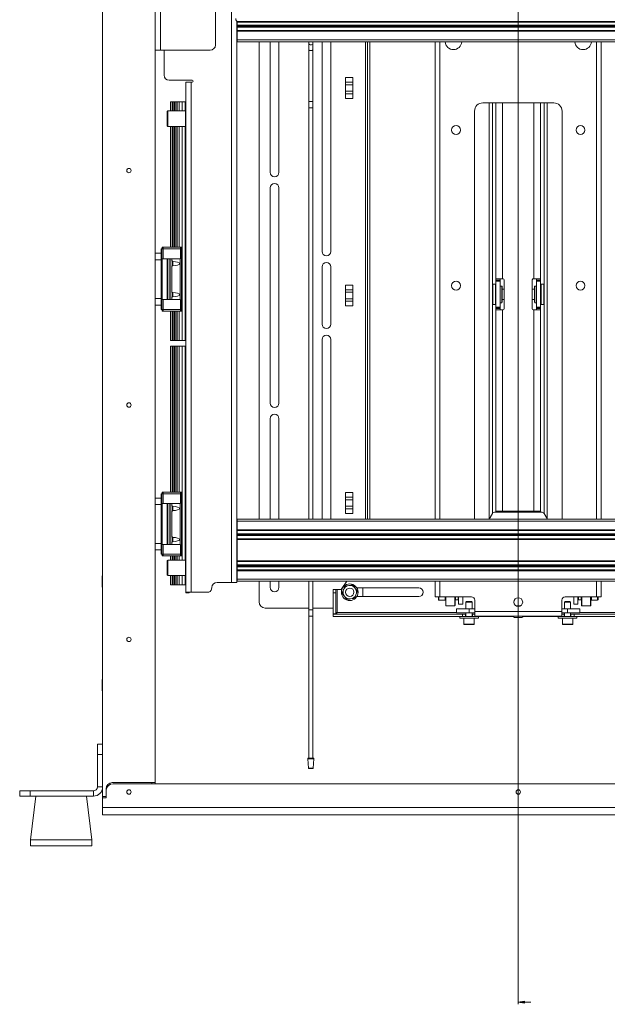
# Model space of a CAD drawing. Units: millimetres. Extents: x 72 to 6837, y -5881 to 2930.
# Drawn here: x 1085 to 1652, y -347 to 603 of the extents above; entities that cross this region are included whole.
import ezdxf

# ---------------------------------------------------------------- set-up
doc = ezdxf.new("R2010")
doc.units = ezdxf.units.MM

# ---------------------------------------------------------------- blocks, each defined once
blk = doc.blocks.new('_Closed')
at = {"color": 0, "linetype": 'ByBlock', "lineweight": -2}
for p, q in [((-1, 0.166667), (0, 0)), ((-1, 0.166667), (-1, -0.166667)), ((0, 0), (-1, -0.166667)), ((0, 0), (-1, 0))]:
    blk.add_line(p, q, dxfattribs=at)

msp = doc.modelspace()

# ---------------------------------------------------------------- linework, layer by layer
at = {"color": 7, "linetype": 'Continuous', "lineweight": 18}
for p, q in [((1565.92, 1162.23), (1565.92, -346.51)), ((1165.12, -146.37), (1165.12, 1060.63)), ((1215.92, -132.87), (1215.92, 1047.13)), ((1289.32, 60.18), (1289.32, 779.18)), ((1273.92, 578.13), (1273.92, 718.13)), ((1221.02, 610.63), (1221.02, 573.13)), ((1294.42, 60.18), (1294.42, 601.4)), ((1294.92, 600.93), (1294.92, 601.03)), ((1294.92, 600.73), (1294.92, 600.93)), ((1294.92, 600.93), (1295.11, 600.93)), ((1294.92, 600.73), (1295.65, 600.73)), ((1294.92, 600.53), (1294.92, 600.73)), ((1294.92, 600.53), (1836.92, 600.53)), ((1294.92, 600.43), (1294.92, 600.53)), ((1294.92, 600.43), (1836.92, 600.43)), ((1294.92, 600.23), (1294.92, 600.43)), ((1294.92, 600.23), (1836.92, 600.23)), ((1294.92, 597.08), (1294.92, 600.23)), ((1296.42, 600.63), (1835.42, 600.63)), ((1294.92, 597.08), (1836.92, 597.08)), ((1294.92, 596.28), (1294.92, 597.08)), ((1294.92, 596.28), (1836.92, 596.28)), ((1294.92, 596.08), (1294.92, 596.28)), ((1294.92, 596.08), (1836.92, 596.08)), ((1294.92, 595.28), (1294.92, 596.08)), ((1294.92, 595.28), (1836.92, 595.28)), ((1294.92, 592.13), (1294.92, 595.28)), ((1294.92, 592.13), (1836.92, 592.13)), ((1294.92, 591.93), (1294.92, 592.13)), ((1294.92, 591.93), (1836.92, 591.93)), ((1294.92, 591.83), (1294.92, 591.93)), ((1294.92, 591.83), (1836.92, 591.83)), ((1294.92, 591.63), (1294.92, 591.83)), ((1294.92, 591.63), (1836.92, 591.63)), ((1294.92, 591.43), (1294.92, 591.63)), ((1294.92, 591.43), (1836.92, 591.43)), ((1294.92, 583.18), (1294.92, 591.43)), ((1294.92, 583.18), (1836.92, 583.18)), ((1294.92, 581.18), (1294.92, 583.18)), ((1294.92, 581.18), (1836.92, 581.18)), ((1315.92, 121.18), (1315.92, 581.18)), ((1326.67, 581.18), (1326.67, 455.43)), ((1335.17, 455.43), (1335.17, 581.18)), ((1363.92, 581.18), (1363.92, 579.56)), ((1363.92, 579.56), (1363.92, 573.9)), ((1367.92, 579.56), (1367.92, 581.18)), ((1367.92, 573.9), (1367.92, 579.56)), ((1376.67, 581.18), (1376.67, 379.18)), ((1385.17, 379.18), (1385.17, 581.18)), ((1418.52, 581.18), (1418.52, 121.18)), ((1420.42, 121.18), (1420.42, 581.18)), ((1422.92, 121.18), (1422.92, 581.18)), ((1485.92, 581.18), (1485.92, 121.18)), ((1490.32, 581.18), (1490.32, 121.18)), ((1641.52, 121.18), (1641.52, 581.18)), ((1645.92, 121.18), (1645.92, 581.18)), ((1221.02, 573.13), (1215.92, 573.13)), ((1221.02, 573.13), (1268.92, 573.13)), ((1224.42, 573.13), (1224.42, 549.18)), ((1363.92, 573.9), (1363.92, 572.68)), ((1363.92, 572.68), (1363.92, 523.74)), ((1363.92, 572.68), (1365.92, 572.68)), ((1365.92, 572.68), (1367.92, 572.68)), ((1367.92, 572.68), (1367.92, 573.9)), ((1367.92, 523.74), (1367.92, 572.68)), ((1229.42, 544.18), (1251.42, 544.18)), ((1245.42, 50.68), (1245.42, 542.18)), ((1250.52, 542.18), (1245.42, 542.18)), ((1251.42, 542.18), (1250.52, 542.18)), ((1250.52, 50.68), (1250.52, 542.18)), ((1406.42, 546.72), (1399.42, 546.72)), ((1399.42, 542.24), (1399.42, 546.72)), ((1399.42, 542.24), (1406.42, 542.24)), ((1399.42, 539.77), (1399.42, 542.24)), ((1406.42, 546.72), (1406.42, 542.24)), ((1406.42, 542.24), (1406.42, 539.77)), ((1406.42, 539.77), (1399.42, 539.77)), ((1399.42, 539.77), (1399.42, 533.6)), ((1399.42, 533.6), (1406.42, 533.6)), ((1399.42, 531.12), (1399.42, 533.6)), ((1406.42, 533.6), (1406.42, 539.77)), ((1406.42, 533.6), (1406.42, 531.12)), ((1230.42, 514.68), (1230.42, 523.43)), ((1230.67, 523.43), (1230.42, 523.43)), ((1230.67, 514.68), (1230.67, 523.43)), ((1232.1, 523.43), (1230.67, 523.43)), ((1232.1, 514.68), (1232.1, 523.43)), ((1232.97, 523.43), (1232.1, 523.43)), ((1232.97, 514.68), (1232.97, 523.43)), ((1234.31, 523.43), (1232.97, 523.43)), ((1234.31, 514.68), (1234.31, 523.43)), ((1235.16, 523.43), (1234.31, 523.43)), ((1235.16, 514.68), (1235.16, 523.43)), ((1236.61, 523.43), (1235.16, 523.43)), ((1236.61, 514.68), (1236.61, 523.43)), ((1237.01, 523.43), (1236.61, 523.43)), ((1237.01, 514.68), (1237.01, 523.43)), ((1239.02, 523.43), (1237.01, 523.43)), ((1239.02, 514.68), (1239.02, 523.43)), ((1241.72, 523.43), (1239.02, 523.43)), ((1241.72, 514.68), (1241.72, 523.43)), ((1244.72, 523.43), (1241.72, 523.43)), ((1244.72, 514.68), (1244.72, 523.43)), ((1245.42, 523.43), (1244.72, 523.43)), ((1363.92, 523.74), (1363.92, 517.62)), ((1363.92, 523.74), (1367.92, 523.74)), ((1367.92, 517.62), (1367.92, 523.74)), ((1406.42, 531.12), (1399.42, 531.12)), ((1399.42, 526.65), (1399.42, 531.12)), ((1399.42, 526.65), (1406.42, 526.65)), ((1406.42, 531.12), (1406.42, 526.65)), ((1531.72, 522.38), (1600.12, 522.38)), ((1537.92, 522.38), (1537.92, 121.24)), ((1540.92, 522.38), (1540.92, 126.23)), ((1544.42, 522.38), (1544.42, 352.79)), ((1550.86, 522.38), (1550.86, 352.87)), ((1580.98, 352.87), (1580.98, 522.38)), ((1587.42, 352.79), (1587.42, 522.38)), ((1590.92, 522.38), (1590.92, 126.23)), ((1593.92, 522.38), (1593.92, 121.24)), ((1227.92, 514.68), (1227.42, 514.18)), ((1227.42, 500.18), (1227.42, 514.18)), ((1244.92, 514.68), (1227.92, 514.68)), ((1227.92, 514.68), (1227.92, 499.68)), ((1245.42, 514.18), (1244.92, 514.68)), ((1244.92, 499.68), (1244.92, 514.68)), ((1363.92, 517.62), (1363.92, 121.18)), ((1367.92, 121.18), (1367.92, 517.62)), ((1523.72, 121.18), (1523.72, 514.38)), ((1608.12, 514.38), (1608.12, 121.18)), ((1227.42, 500.18), (1227.92, 499.68)), ((1227.92, 499.68), (1244.92, 499.68)), ((1230.42, 383.13), (1230.42, 499.68)), ((1230.67, 383.13), (1230.67, 499.68)), ((1232.1, 383.13), (1232.1, 499.68)), ((1232.97, 383.13), (1232.97, 499.68)), ((1234.31, 383.13), (1234.31, 499.68)), ((1235.16, 383.13), (1235.16, 499.68)), ((1236.61, 383.13), (1236.61, 499.68)), ((1237.01, 383.13), (1237.01, 499.68)), ((1239.02, 383.13), (1239.02, 499.68)), ((1241.72, 293.43), (1241.72, 499.68)), ((1244.72, 293.43), (1244.72, 499.68)), ((1244.92, 499.68), (1245.42, 500.18)), ((1326.67, 440.43), (1326.67, 232.93)), ((1335.17, 232.93), (1335.17, 440.43)), ((1221.62, 381.63), (1221.62, 372.13)), ((1221.62, 381.63), (1222.22, 381.63)), ((1222.22, 381.63), (1222.22, 372.13)), ((1222.22, 381.63), (1223.37, 381.63)), ((1222.42, 383.13), (1222.42, 381.63)), ((1222.42, 383.13), (1223.42, 383.13)), ((1223.37, 381.63), (1223.37, 372.13)), ((1223.37, 381.63), (1240.28, 381.63)), ((1223.42, 383.13), (1223.42, 381.63)), ((1223.42, 383.13), (1240.12, 383.13)), ((1240.12, 383.13), (1240.12, 381.63)), ((1240.12, 383.13), (1241.11, 383.13)), ((1240.28, 381.63), (1240.28, 372.13)), ((1240.28, 381.63), (1241.12, 381.63)), ((1241.11, 381.63), (1241.11, 383.13)), ((1241.12, 381.63), (1241.12, 323.23)), ((1215.92, 377.43), (1221.42, 377.43)), ((1221.42, 371.09), (1215.92, 371.09)), ((1221.42, 377.43), (1221.42, 371.09)), ((1221.42, 372.13), (1222.42, 372.13)), ((1221.42, 371.09), (1221.42, 333.78)), ((1222.42, 372.13), (1227.42, 372.13)), ((1222.42, 372.13), (1222.42, 332.73)), ((1227.42, 372.13), (1227.92, 372.13)), ((1227.42, 372.13), (1227.42, 332.73)), ((1227.92, 372.13), (1227.92, 332.73)), ((1227.92, 372.13), (1229.82, 372.13)), ((1229.82, 372.13), (1229.82, 332.73)), ((1229.82, 372.13), (1230.32, 372.13)), ((1230.32, 372.13), (1230.32, 332.73)), ((1230.32, 372.13), (1231.8, 372.13)), ((1231.8, 372.13), (1239.94, 372.13)), ((1231.8, 372.13), (1231.8, 369.93)), ((1239.94, 372.13), (1239.94, 332.73)), ((1239.94, 372.13), (1240.28, 372.13)), ((1232.22, 369.93), (1231.55, 369.93)), ((1231.55, 364.93), (1232.22, 364.93)), ((1231.8, 364.93), (1231.8, 339.93)), ((1232.67, 369.49), (1232.22, 369.93)), ((1232.22, 364.93), (1232.22, 369.93)), ((1232.22, 364.93), (1232.67, 365.38)), ((1232.67, 365.38), (1232.67, 369.49)), ((1376.67, 364.18), (1376.67, 309.18)), ((1385.17, 309.18), (1385.17, 364.18)), ((1548.42, 352.79), (1544.42, 352.79)), ((1544.42, 352.79), (1544.42, 351.36)), ((1544.42, 351.36), (1548.42, 351.36)), ((1544.42, 350.37), (1544.42, 351.36)), ((1548.42, 351.36), (1548.42, 352.79)), ((1548.42, 351.36), (1548.42, 350.37)), ((1551.42, 352.87), (1550.86, 352.87)), ((1551.42, 352.82), (1550.86, 352.82)), ((1551.42, 352.82), (1551.42, 352.87)), ((1552.42, 323.88), (1552.42, 351.87)), ((1579.42, 323.88), (1579.42, 351.87)), ((1580.42, 352.87), (1580.98, 352.87)), ((1580.42, 352.87), (1580.42, 352.82)), ((1580.42, 352.82), (1580.98, 352.82)), ((1583.42, 352.79), (1587.42, 352.79)), ((1583.42, 351.36), (1583.42, 352.79)), ((1583.42, 351.36), (1587.42, 351.36)), ((1583.42, 350.37), (1583.42, 351.36)), ((1587.42, 351.36), (1587.42, 352.79)), ((1587.42, 351.36), (1587.42, 350.37)), ((1406.42, 346.72), (1399.42, 346.72)), ((1399.42, 342.24), (1399.42, 346.72)), ((1399.42, 342.24), (1406.42, 342.24)), ((1399.42, 339.77), (1399.42, 342.24)), ((1406.42, 346.72), (1406.42, 342.24)), ((1406.42, 342.24), (1406.42, 339.77)), ((1541.42, 347.45), (1540.92, 346.95)), ((1543.92, 347.45), (1541.42, 347.45)), ((1541.42, 347.45), (1541.42, 342.35)), ((1541.42, 342.35), (1541.42, 327.95)), ((1544.42, 346.95), (1543.92, 347.45)), ((1543.92, 327.95), (1543.92, 347.45)), ((1548.42, 350.37), (1544.42, 350.37)), ((1544.42, 325.37), (1544.42, 350.37)), ((1548.42, 325.37), (1548.42, 350.37)), ((1549.92, 345.7), (1548.42, 345.7)), ((1550.42, 345.2), (1549.92, 345.7)), ((1549.92, 329.7), (1549.92, 345.7)), ((1550.42, 345.2), (1550.42, 330.2)), ((1552.42, 342.7), (1550.42, 342.7)), ((1581.42, 342.7), (1579.42, 342.7)), ((1581.92, 345.7), (1581.42, 345.2)), ((1581.42, 330.2), (1581.42, 345.2)), ((1583.42, 345.7), (1581.92, 345.7)), ((1581.92, 345.7), (1581.92, 329.7)), ((1587.42, 350.37), (1583.42, 350.37)), ((1583.42, 325.37), (1583.42, 350.37)), ((1587.42, 325.37), (1587.42, 350.37)), ((1587.92, 347.45), (1587.42, 346.95)), ((1590.42, 347.45), (1587.92, 347.45)), ((1587.92, 347.45), (1587.92, 327.95)), ((1590.92, 346.95), (1590.42, 347.45)), ((1590.42, 327.95), (1590.42, 347.45)), ((1215.92, 333.78), (1221.42, 333.78)), ((1221.42, 333.78), (1221.42, 327.43)), ((1221.42, 332.73), (1222.42, 332.73)), ((1221.62, 332.73), (1221.62, 323.23)), ((1222.22, 332.73), (1222.22, 323.23)), ((1222.42, 332.73), (1227.42, 332.73)), ((1223.37, 332.73), (1223.37, 323.23)), ((1227.42, 332.73), (1227.92, 332.73)), ((1227.92, 332.73), (1229.82, 332.73)), ((1229.82, 332.73), (1230.32, 332.73)), ((1230.32, 332.73), (1231.8, 332.73)), ((1232.22, 339.93), (1231.55, 339.93)), ((1231.55, 334.93), (1232.22, 334.93)), ((1231.8, 334.93), (1231.8, 332.73)), ((1231.8, 332.73), (1239.94, 332.73)), ((1232.67, 339.49), (1232.22, 339.93)), ((1232.22, 334.93), (1232.22, 339.93)), ((1232.22, 334.93), (1232.67, 335.38)), ((1232.67, 335.38), (1232.67, 339.49)), ((1239.94, 332.73), (1240.28, 332.73)), ((1240.28, 332.73), (1240.28, 323.23)), ((1406.42, 339.77), (1399.42, 339.77)), ((1399.42, 339.77), (1399.42, 333.6)), ((1399.42, 333.6), (1406.42, 333.6)), ((1399.42, 331.12), (1399.42, 333.6)), ((1406.42, 333.6), (1406.42, 339.77)), ((1406.42, 333.6), (1406.42, 331.12)), ((1550.42, 332.7), (1552.42, 332.7)), ((1579.42, 332.7), (1581.42, 332.7)), ((1221.42, 327.43), (1215.92, 327.43)), ((1221.62, 323.23), (1222.22, 323.23)), ((1222.22, 323.23), (1223.37, 323.23)), ((1222.42, 323.23), (1222.42, 321.73)), ((1223.37, 323.23), (1240.28, 323.23)), ((1223.42, 323.23), (1223.42, 321.73)), ((1240.12, 323.23), (1240.12, 321.73)), ((1240.28, 323.23), (1241.12, 323.23)), ((1241.11, 323.23), (1241.11, 321.73)), ((1406.42, 331.12), (1399.42, 331.12)), ((1399.42, 326.65), (1399.42, 331.12)), ((1399.42, 326.65), (1406.42, 326.65)), ((1406.42, 331.12), (1406.42, 326.65)), ((1540.92, 328.45), (1541.42, 327.95)), ((1541.42, 327.95), (1543.92, 327.95)), ((1543.92, 327.95), (1544.42, 328.45)), ((1544.42, 325.37), (1548.42, 325.37)), ((1544.42, 324.36), (1544.42, 325.37)), ((1548.42, 324.36), (1544.42, 324.36)), ((1544.42, 324.3), (1544.42, 324.36)), ((1548.42, 324.3), (1544.42, 324.3)), ((1544.42, 324.3), (1544.42, 322.8)), ((1544.42, 322.8), (1544.42, 128.81)), ((1548.42, 329.7), (1549.92, 329.7)), ((1548.42, 325.37), (1548.42, 324.36)), ((1548.42, 324.3), (1548.42, 324.36)), ((1548.42, 322.87), (1548.42, 324.3)), ((1549.92, 329.7), (1550.42, 330.2)), ((1550.86, 322.88), (1550.86, 128.89)), ((1551.42, 322.88), (1550.86, 322.88)), ((1580.42, 322.88), (1580.98, 322.88)), ((1580.98, 128.89), (1580.98, 322.88)), ((1581.42, 330.2), (1581.92, 329.7)), ((1581.92, 329.7), (1583.42, 329.7)), ((1583.42, 325.37), (1587.42, 325.37)), ((1583.42, 324.36), (1583.42, 325.37)), ((1587.42, 324.36), (1583.42, 324.36)), ((1583.42, 324.3), (1583.42, 324.36)), ((1583.42, 324.3), (1587.42, 324.3)), ((1583.42, 324.3), (1583.42, 322.87)), ((1587.42, 328.45), (1587.92, 327.95)), ((1587.42, 325.37), (1587.42, 324.36)), ((1587.42, 324.3), (1587.42, 324.36)), ((1587.42, 324.3), (1587.42, 322.8)), ((1587.42, 128.81), (1587.42, 322.8)), ((1587.92, 327.95), (1590.42, 327.95)), ((1590.42, 327.95), (1590.92, 328.45)), ((1222.42, 321.73), (1223.42, 321.73)), ((1223.42, 321.73), (1240.12, 321.73)), ((1230.42, 293.43), (1230.42, 321.73)), ((1230.67, 293.43), (1230.67, 321.73)), ((1232.1, 293.43), (1232.1, 321.73)), ((1232.97, 293.43), (1232.97, 321.73)), ((1234.31, 293.43), (1234.31, 321.73)), ((1235.16, 293.43), (1235.16, 321.73)), ((1236.61, 293.43), (1236.61, 321.73)), ((1237.01, 293.43), (1237.01, 321.73)), ((1239.02, 293.43), (1239.02, 321.73)), ((1240.12, 321.73), (1241.11, 321.73)), ((1230.67, 293.43), (1230.42, 293.43)), ((1230.42, 147.13), (1230.42, 287.93)), ((1230.67, 287.93), (1230.42, 287.93)), ((1232.1, 293.43), (1230.67, 293.43)), ((1230.67, 147.13), (1230.67, 287.93)), ((1232.1, 287.93), (1230.67, 287.93)), ((1232.97, 293.43), (1232.1, 293.43)), ((1232.1, 147.13), (1232.1, 287.93)), ((1232.97, 287.93), (1232.1, 287.93)), ((1234.31, 293.43), (1232.97, 293.43)), ((1232.97, 147.13), (1232.97, 287.93)), ((1234.31, 287.93), (1232.97, 287.93)), ((1235.16, 293.43), (1234.31, 293.43)), ((1234.31, 147.13), (1234.31, 287.93)), ((1235.16, 287.93), (1234.31, 287.93)), ((1236.61, 293.43), (1235.16, 293.43)), ((1235.16, 147.13), (1235.16, 287.93)), ((1236.61, 287.93), (1235.16, 287.93)), ((1237.01, 293.43), (1236.61, 293.43)), ((1236.61, 147.13), (1236.61, 287.93)), ((1237.01, 287.93), (1236.61, 287.93)), ((1239.02, 293.43), (1237.01, 293.43)), ((1237.01, 147.13), (1237.01, 287.93)), ((1239.02, 287.93), (1237.01, 287.93)), ((1241.72, 293.43), (1239.02, 293.43)), ((1239.02, 147.13), (1239.02, 287.93)), ((1241.72, 287.93), (1239.02, 287.93)), ((1244.72, 293.43), (1241.72, 293.43)), ((1241.72, 81.68), (1241.72, 287.93)), ((1244.72, 287.93), (1241.72, 287.93)), ((1245.42, 293.43), (1244.72, 293.43)), ((1244.72, 81.68), (1244.72, 287.93)), ((1245.42, 287.93), (1244.72, 287.93)), ((1376.67, 294.18), (1376.67, 121.18)), ((1385.17, 121.18), (1385.17, 294.18)), ((1326.67, 217.93), (1326.67, 121.18)), ((1335.17, 121.18), (1335.17, 217.93)), ((1221.62, 145.63), (1221.62, 136.13)), ((1221.62, 145.63), (1222.22, 145.63)), ((1222.22, 145.63), (1222.22, 136.13)), ((1222.22, 145.63), (1223.37, 145.63)), ((1222.42, 147.13), (1222.42, 145.63)), ((1222.42, 147.13), (1223.42, 147.13)), ((1223.37, 145.63), (1223.37, 136.13)), ((1223.37, 145.63), (1240.28, 145.63)), ((1223.42, 147.13), (1223.42, 145.63)), ((1223.42, 147.13), (1240.12, 147.13)), ((1240.12, 147.13), (1240.12, 145.63)), ((1240.12, 147.13), (1241.11, 147.13)), ((1240.28, 145.63), (1240.28, 136.13)), ((1240.28, 145.63), (1241.12, 145.63)), ((1241.11, 145.63), (1241.11, 147.13)), ((1241.12, 145.63), (1241.12, 87.23)), ((1406.42, 146.72), (1399.42, 146.72)), ((1399.42, 142.24), (1399.42, 146.72)), ((1406.42, 146.72), (1406.42, 142.24)), ((1215.92, 141.43), (1221.42, 141.43)), ((1221.42, 135.09), (1215.92, 135.09)), ((1221.42, 135.09), (1221.42, 141.43)), ((1221.42, 136.13), (1222.42, 136.13)), ((1221.42, 97.78), (1221.42, 135.09)), ((1222.42, 136.13), (1227.42, 136.13)), ((1222.42, 136.13), (1222.42, 96.73)), ((1227.42, 136.13), (1227.42, 96.73)), ((1227.42, 136.13), (1227.92, 136.13)), ((1227.92, 136.13), (1227.92, 96.73)), ((1227.92, 136.13), (1229.82, 136.13)), ((1229.82, 136.13), (1229.82, 96.73)), ((1229.82, 136.13), (1230.32, 136.13)), ((1230.32, 136.13), (1230.32, 96.73)), ((1230.32, 136.13), (1231.8, 136.13)), ((1232.22, 133.93), (1231.55, 133.93)), ((1231.8, 136.13), (1239.94, 136.13)), ((1231.8, 136.13), (1231.8, 133.93)), ((1232.67, 133.49), (1232.22, 133.93)), ((1232.22, 128.93), (1232.22, 133.93)), ((1232.67, 129.38), (1232.67, 133.49)), ((1239.94, 136.13), (1239.94, 96.73)), ((1239.94, 136.13), (1240.28, 136.13)), ((1399.42, 142.24), (1406.42, 142.24)), ((1399.42, 139.77), (1399.42, 142.24)), ((1406.42, 139.77), (1399.42, 139.77)), ((1399.42, 139.77), (1399.42, 133.6)), ((1399.42, 133.6), (1406.42, 133.6)), ((1399.42, 131.12), (1399.42, 133.6)), ((1406.42, 142.24), (1406.42, 139.77)), ((1406.42, 133.6), (1406.42, 139.77)), ((1406.42, 133.6), (1406.42, 131.12)), ((1231.55, 128.93), (1232.22, 128.93)), ((1231.8, 128.93), (1231.8, 103.93)), ((1232.22, 128.93), (1232.67, 129.38)), ((1406.42, 131.12), (1399.42, 131.12)), ((1399.42, 126.65), (1399.42, 131.12)), ((1399.42, 126.65), (1406.42, 126.65)), ((1406.42, 131.12), (1406.42, 126.65)), ((1537.88, 121.18), (1541.04, 126.44)), ((1543.61, 127.89), (1588.22, 127.89)), ((1544.42, 128.81), (1544.42, 128.79)), ((1548.42, 128.79), (1544.42, 128.79)), ((1544.42, 128.79), (1544.42, 127.89)), ((1548.42, 128.79), (1548.42, 128.81)), ((1548.42, 127.89), (1548.42, 128.79)), ((1580.98, 128.89), (1550.86, 128.89)), ((1550.86, 128.84), (1550.86, 128.89)), ((1580.98, 128.84), (1550.86, 128.84)), ((1558.42, 128.84), (1558.42, 127.89)), ((1573.42, 127.89), (1573.42, 128.84)), ((1580.98, 128.84), (1580.98, 128.89)), ((1583.42, 128.81), (1583.42, 128.79)), ((1587.42, 128.79), (1583.42, 128.79)), ((1583.42, 128.79), (1583.42, 127.89)), ((1587.42, 128.81), (1587.42, 128.79)), ((1587.42, 128.79), (1587.42, 127.89)), ((1590.79, 126.44), (1593.95, 121.18)), ((1294.92, 121.18), (1836.92, 121.18)), ((1294.92, 119.18), (1294.92, 121.18)), ((1294.92, 119.18), (1836.92, 119.18)), ((1294.92, 110.93), (1294.92, 119.18)), ((1294.92, 110.93), (1836.92, 110.93)), ((1294.92, 110.73), (1294.92, 110.93)), ((1294.92, 110.73), (1836.92, 110.73)), ((1294.92, 110.53), (1294.92, 110.73)), ((1294.92, 110.53), (1836.92, 110.53)), ((1294.92, 110.43), (1294.92, 110.53)), ((1294.92, 110.43), (1836.92, 110.43)), ((1294.92, 110.23), (1294.92, 110.43)), ((1294.92, 110.23), (1836.92, 110.23)), ((1294.92, 107.08), (1294.92, 110.23)), ((1294.92, 107.08), (1836.92, 107.08)), ((1294.92, 106.28), (1294.92, 107.08)), ((1294.92, 106.28), (1836.92, 106.28)), ((1294.92, 106.08), (1294.92, 106.28)), ((1294.92, 106.08), (1836.92, 106.08)), ((1294.92, 105.28), (1294.92, 106.08)), ((1294.92, 105.28), (1836.92, 105.28)), ((1294.92, 102.13), (1294.92, 105.28)), ((1215.92, 97.78), (1221.42, 97.78)), ((1221.42, 91.43), (1221.42, 97.78)), ((1221.42, 96.73), (1222.42, 96.73)), ((1221.62, 96.73), (1221.62, 87.23)), ((1222.22, 96.73), (1222.22, 87.23)), ((1222.42, 96.73), (1227.42, 96.73)), ((1223.37, 96.73), (1223.37, 87.23)), ((1227.42, 96.73), (1227.92, 96.73)), ((1227.92, 96.73), (1229.82, 96.73)), ((1229.82, 96.73), (1230.32, 96.73)), ((1230.32, 96.73), (1231.8, 96.73)), ((1232.22, 103.93), (1231.55, 103.93)), ((1231.55, 98.93), (1232.22, 98.93)), ((1231.8, 98.93), (1231.8, 96.73)), ((1231.8, 96.73), (1239.94, 96.73)), ((1232.67, 103.49), (1232.22, 103.93)), ((1232.22, 98.93), (1232.22, 103.93)), ((1232.22, 98.93), (1232.67, 99.38)), ((1232.67, 99.38), (1232.67, 103.49)), ((1239.94, 96.73), (1240.28, 96.73)), ((1240.28, 96.73), (1240.28, 87.23)), ((1294.92, 102.13), (1836.92, 102.13)), ((1294.92, 101.93), (1294.92, 102.13)), ((1294.92, 101.93), (1836.92, 101.93)), ((1294.92, 101.83), (1294.92, 101.93)), ((1294.92, 101.83), (1836.92, 101.83)), ((1294.92, 101.63), (1294.92, 101.83)), ((1294.92, 101.63), (1836.92, 101.63)), ((1294.92, 101.43), (1294.92, 101.63)), ((1294.92, 101.43), (1836.92, 101.43)), ((1294.92, 80.93), (1294.92, 101.43)), ((1221.42, 91.43), (1215.92, 91.43)), ((1221.62, 87.23), (1222.22, 87.23)), ((1222.22, 87.23), (1223.37, 87.23)), ((1222.42, 87.23), (1222.42, 85.73)), ((1222.42, 85.73), (1223.42, 85.73)), ((1223.37, 87.23), (1240.28, 87.23)), ((1223.42, 87.23), (1223.42, 85.73)), ((1223.42, 85.73), (1240.12, 85.73)), ((1230.42, 81.68), (1230.42, 85.73)), ((1230.67, 81.68), (1230.67, 85.73)), ((1232.1, 81.68), (1232.1, 85.73)), ((1232.97, 81.68), (1232.97, 85.73)), ((1234.31, 81.68), (1234.31, 85.73)), ((1235.16, 81.68), (1235.16, 85.73)), ((1236.61, 81.68), (1236.61, 85.73)), ((1237.01, 81.68), (1237.01, 85.73)), ((1239.02, 81.68), (1239.02, 85.73)), ((1240.12, 87.23), (1240.12, 85.73)), ((1240.12, 85.73), (1241.11, 85.73)), ((1240.28, 87.23), (1241.12, 87.23)), ((1241.11, 87.23), (1241.11, 85.73)), ((1227.92, 81.68), (1227.42, 81.18)), ((1227.42, 67.18), (1227.42, 81.18)), ((1244.92, 81.68), (1227.92, 81.68)), ((1227.92, 81.68), (1227.92, 66.68)), ((1245.42, 81.18), (1244.92, 81.68)), ((1244.92, 66.68), (1244.92, 81.68)), ((1294.92, 80.93), (1836.92, 80.93)), ((1294.92, 80.73), (1294.92, 80.93)), ((1294.92, 80.73), (1836.92, 80.73)), ((1294.92, 80.53), (1294.92, 80.73)), ((1294.92, 80.53), (1836.92, 80.53)), ((1294.92, 80.43), (1294.92, 80.53)), ((1294.92, 80.43), (1836.92, 80.43)), ((1294.92, 80.23), (1294.92, 80.43)), ((1294.92, 80.23), (1836.92, 80.23)), ((1294.92, 77.08), (1294.92, 80.23)), ((1294.92, 77.08), (1836.92, 77.08)), ((1294.92, 76.28), (1294.92, 77.08)), ((1294.92, 76.28), (1836.92, 76.28)), ((1294.92, 76.08), (1294.92, 76.28)), ((1294.92, 76.08), (1836.92, 76.08)), ((1294.92, 75.28), (1294.92, 76.08)), ((1165.12, 66.58), (1164.62, 66.58)), ((1164.62, 55.68), (1164.62, 66.58)), ((1227.42, 67.18), (1227.92, 66.68)), ((1227.92, 66.68), (1244.92, 66.68)), ((1230.42, 57.93), (1230.42, 66.68)), ((1230.67, 57.93), (1230.67, 66.68)), ((1232.1, 57.93), (1232.1, 66.68)), ((1232.97, 57.93), (1232.97, 66.68)), ((1234.31, 57.93), (1234.31, 66.68)), ((1235.16, 57.93), (1235.16, 66.68)), ((1236.61, 57.93), (1236.61, 66.68)), ((1237.01, 57.93), (1237.01, 66.68)), ((1239.02, 57.93), (1239.02, 66.68)), ((1241.72, 57.93), (1241.72, 66.68)), ((1244.72, 57.93), (1244.72, 66.68)), ((1244.92, 66.68), (1245.42, 67.18)), ((1294.92, 75.28), (1836.92, 75.28)), ((1294.92, 72.13), (1294.92, 75.28)), ((1294.92, 72.13), (1836.92, 72.13)), ((1294.92, 71.93), (1294.92, 72.13)), ((1294.92, 71.93), (1836.92, 71.93)), ((1294.92, 71.83), (1294.92, 71.93)), ((1294.92, 71.83), (1836.92, 71.83)), ((1294.92, 71.63), (1294.92, 71.83)), ((1294.92, 71.63), (1836.92, 71.63)), ((1294.92, 71.43), (1294.92, 71.63)), ((1294.92, 71.43), (1836.92, 71.43)), ((1294.92, 63.18), (1294.92, 71.43)), ((1230.67, 57.93), (1230.42, 57.93)), ((1232.1, 57.93), (1230.67, 57.93)), ((1232.97, 57.93), (1232.1, 57.93)), ((1234.31, 57.93), (1232.97, 57.93)), ((1235.16, 57.93), (1234.31, 57.93)), ((1236.61, 57.93), (1235.16, 57.93)), ((1237.01, 57.93), (1236.61, 57.93)), ((1239.02, 57.93), (1237.01, 57.93)), ((1241.72, 57.93), (1239.02, 57.93)), ((1244.72, 57.93), (1241.72, 57.93)), ((1245.42, 57.93), (1244.72, 57.93)), ((1289.32, 60.18), (1275.42, 60.18)), ((1294.42, 60.18), (1289.32, 60.18)), ((1294.92, 63.18), (1836.92, 63.18)), ((1294.92, 61.18), (1294.92, 63.18)), ((1294.92, 61.18), (1836.92, 61.18)), ((1315.92, 41.43), (1315.92, 61.18)), ((1326.67, 61.18), (1326.67, 55.43)), ((1335.17, 55.43), (1335.17, 61.18)), ((1363.92, 61.18), (1363.92, 33.74)), ((1367.92, 33.74), (1367.92, 61.18)), ((1395.11, 53.18), (1400.71, 61.18)), ((1398.85, 56.64), (1402.57, 57.13)), ((1406.29, 57.61), (1408.57, 54.64)), ((1485.92, 61.18), (1485.92, 46.18)), ((1490.32, 61.18), (1490.32, 46.18)), ((1641.52, 46.18), (1641.52, 61.18)), ((1645.92, 46.18), (1645.92, 61.18)), ((1164.62, 55.68), (1165.12, 55.68)), ((1250.52, 50.68), (1245.42, 50.68)), ((1245.42, 50.68), (1245.42, 50.18)), ((1245.42, 50.18), (1248.42, 50.18)), ((1248.42, 50.18), (1248.42, 50.68)), ((1267.6, 50.68), (1250.52, 50.68)), ((1387.42, 50.18), (1387.42, 53.18)), ((1387.42, 53.18), (1389.92, 53.18)), ((1389.92, 50.18), (1387.42, 50.18)), ((1387.42, 50.18), (1387.42, 29.78)), ((1389.92, 53.18), (1389.92, 50.18)), ((1389.92, 53.18), (1391.22, 53.18)), ((1389.92, 50.18), (1389.92, 29.78)), ((1391.22, 30.98), (1391.22, 53.18)), ((1391.22, 53.18), (1395.11, 53.18)), ((1410.19, 54.93), (1469.92, 54.93)), ((1415.92, 54.93), (1415.92, 46.43)), ((1400.54, 43.75), (1398.26, 46.73)), ((1407.98, 44.73), (1404.26, 44.24)), ((1469.92, 46.43), (1410.19, 46.43)), ((1485.92, 46.18), (1490.32, 46.18)), ((1488.92, 43.47), (1488.92, 46.18)), ((1488.92, 43.47), (1489.42, 42.97)), ((1489.42, 46.18), (1489.42, 42.97)), ((1489.42, 42.97), (1495.42, 42.97)), ((1520.67, 46.18), (1490.32, 46.18)), ((1495.42, 45.08), (1495.42, 46.18)), ((1495.42, 42.97), (1495.42, 45.08)), ((1495.42, 42.97), (1495.92, 43.47)), ((1495.92, 37.97), (1495.92, 46.18)), ((1496.17, 46.18), (1496.17, 37.72)), ((1504.67, 37.72), (1504.67, 46.18)), ((1504.92, 46.18), (1504.92, 38.06)), ((1504.92, 43.97), (1505.42, 43.47)), ((1504.92, 38.06), (1504.92, 37.97)), ((1505.42, 46.18), (1505.42, 43.47)), ((1505.42, 43.47), (1507.92, 43.47)), ((1507.92, 43.47), (1507.92, 46.18)), ((1507.92, 43.47), (1508.42, 43.97)), ((1508.42, 39.22), (1508.42, 46.18)), ((1508.42, 39.22), (1512.42, 39.22)), ((1512.42, 39.22), (1512.42, 46.18)), ((1515.97, 41.58), (1515.42, 41.03)), ((1515.42, 41.03), (1515.42, 34.68)), ((1515.82, 41.03), (1515.42, 41.03)), ((1521.42, 41.03), (1515.82, 41.03)), ((1516.3, 41.58), (1515.97, 41.58)), ((1520.86, 41.58), (1516.3, 41.58)), ((1521.42, 41.03), (1520.86, 41.58)), ((1521.42, 34.68), (1521.42, 41.03)), ((1523.92, 32.08), (1523.92, 42.93)), ((1607.92, 42.93), (1607.92, 32.08)), ((1610.97, 41.58), (1610.42, 41.03)), ((1610.42, 41.03), (1610.42, 34.68)), ((1616.42, 41.03), (1610.42, 41.03)), ((1615.86, 41.58), (1610.97, 41.58)), ((1641.52, 46.18), (1611.17, 46.18)), ((1616.42, 41.03), (1615.86, 41.58)), ((1616.42, 34.68), (1616.42, 41.03)), ((1619.42, 46.18), (1619.42, 39.22)), ((1619.42, 39.22), (1623.42, 39.22)), ((1623.42, 46.18), (1623.42, 39.22)), ((1623.42, 43.97), (1623.92, 43.47)), ((1623.92, 46.18), (1623.92, 43.47)), ((1623.92, 43.47), (1626.42, 43.47)), ((1626.42, 43.47), (1626.42, 46.18)), ((1626.42, 43.47), (1626.92, 43.97)), ((1626.92, 37.97), (1626.92, 46.18)), ((1627.17, 46.18), (1627.17, 37.72)), ((1635.67, 37.72), (1635.67, 46.18)), ((1635.92, 46.18), (1635.92, 38.06)), ((1635.92, 43.47), (1636.42, 42.97)), ((1635.92, 38.06), (1635.92, 37.97)), ((1636.42, 46.18), (1636.42, 42.97)), ((1636.42, 42.97), (1642.42, 42.97)), ((1641.52, 46.18), (1645.92, 46.18)), ((1642.42, 42.97), (1642.42, 46.18)), ((1642.42, 42.97), (1642.92, 43.47)), ((1642.92, 46.18), (1642.92, 43.47)), ((1363.92, 35.43), (1321.92, 35.43)), ((1363.92, 33.74), (1363.92, 27.62)), ((1387.42, 35.43), (1367.92, 35.43)), ((1367.92, 27.62), (1367.92, 33.74)), ((1389.92, 29.78), (1387.42, 29.78)), ((1512.17, 29.68), (1387.42, 29.68)), ((1387.42, 27.18), (1387.42, 29.68)), ((1391.22, 30.98), (1389.92, 30.98)), ((1506.42, 30.98), (1391.22, 30.98)), ((1496.17, 37.72), (1504.67, 37.72)), ((1506.42, 34.68), (1506.42, 30.68)), ((1506.42, 34.68), (1518.42, 34.68)), ((1518.42, 30.68), (1506.42, 30.68)), ((1512.17, 27.18), (1512.17, 29.68)), ((1512.17, 29.68), (1515.17, 29.68)), ((1515.17, 29.68), (1515.17, 27.18)), ((1515.17, 29.68), (1515.42, 29.68)), ((1515.42, 30.68), (1515.42, 27.18)), ((1518.42, 34.68), (1518.42, 30.68)), ((1518.42, 34.68), (1523.92, 34.68)), ((1518.42, 30.68), (1523.92, 30.68)), ((1521.42, 27.18), (1521.42, 30.68)), ((1521.42, 29.68), (1521.67, 29.68)), ((1521.67, 27.18), (1521.67, 29.68)), ((1521.67, 29.68), (1523.92, 29.68)), ((1523.92, 32.08), (1607.92, 32.08)), ((1523.92, 27.68), (1523.92, 32.08)), ((1568.39, 37.72), (1563.44, 37.72)), ((1607.92, 34.68), (1613.42, 34.68)), ((1607.92, 32.08), (1607.92, 27.68)), ((1607.92, 30.68), (1613.42, 30.68)), ((1607.92, 29.68), (1610.17, 29.68)), ((1610.17, 29.68), (1610.17, 27.18)), ((1610.17, 29.68), (1610.42, 29.68)), ((1610.42, 30.68), (1610.42, 27.18)), ((1613.42, 30.68), (1613.42, 34.68)), ((1613.42, 34.68), (1625.42, 34.68)), ((1625.42, 30.68), (1613.42, 30.68)), ((1616.42, 27.18), (1616.42, 30.68)), ((1616.42, 29.68), (1616.67, 29.68)), ((1616.67, 27.18), (1616.67, 29.68)), ((1616.67, 29.68), (1619.67, 29.68)), ((1619.67, 29.68), (1619.67, 27.18)), ((1744.42, 29.68), (1619.67, 29.68)), ((1625.42, 30.68), (1625.42, 34.68)), ((1740.62, 30.98), (1625.42, 30.98)), ((1627.17, 37.72), (1635.67, 37.72)), ((1363.92, 27.62), (1363.92, -109.38)), ((1363.92, 27.62), (1367.92, 27.62)), ((1367.92, -109.38), (1367.92, 27.62)), ((1512.17, 27.18), (1387.42, 27.18)), ((1509.42, 27.18), (1509.42, 25.58)), ((1509.48, 25.58), (1509.42, 25.58)), ((1527.42, 25.58), (1509.48, 25.58)), ((1515.17, 27.18), (1512.17, 27.18)), ((1513.42, 25.58), (1513.42, 19.88)), ((1513.42, 19.88), (1514.09, 19.88)), ((1514.35, 19.58), (1513.72, 19.58)), ((1514.09, 19.88), (1523.42, 19.88)), ((1523.12, 19.58), (1514.35, 19.58)), ((1521.67, 27.18), (1515.17, 27.18)), ((1524.67, 27.18), (1521.67, 27.18)), ((1523.42, 19.88), (1523.42, 25.58)), ((1523.92, 27.68), (1607.92, 27.68)), ((1524.67, 27.68), (1524.67, 27.18)), ((1542.92, 27.18), (1524.67, 27.18)), ((1527.42, 25.58), (1527.42, 27.18)), ((1542.92, 27.18), (1542.92, 27.68)), ((1545.92, 27.18), (1542.92, 27.18)), ((1545.92, 27.68), (1545.92, 27.18)), ((1545.92, 27.18), (1553.92, 27.18)), ((1553.92, 27.68), (1553.92, 27.18)), ((1553.92, 27.18), (1561.09, 27.18)), ((1569.42, 26.28), (1562.42, 26.28)), ((1570.74, 27.18), (1577.92, 27.18)), ((1577.92, 27.68), (1577.92, 27.18)), ((1577.92, 27.18), (1585.92, 27.18)), ((1585.92, 27.18), (1585.92, 27.68)), ((1588.92, 27.18), (1585.92, 27.18)), ((1588.92, 27.68), (1588.92, 27.18)), ((1607.17, 27.18), (1588.92, 27.18)), ((1604.42, 27.18), (1604.42, 25.58)), ((1622.42, 25.58), (1604.42, 25.58)), ((1607.17, 27.18), (1607.17, 27.68)), ((1610.17, 27.18), (1607.17, 27.18)), ((1608.42, 25.58), (1608.42, 19.88)), ((1608.42, 19.88), (1618.42, 19.88)), ((1618.12, 19.58), (1608.72, 19.58)), ((1616.67, 27.18), (1610.17, 27.18)), ((1619.67, 27.18), (1616.67, 27.18)), ((1618.42, 19.88), (1618.42, 25.58)), ((1744.42, 27.18), (1619.67, 27.18)), ((1622.42, 25.58), (1622.42, 27.18)), ((1165.12, -33.42), (1164.62, -33.42)), ((1164.62, -44.32), (1164.62, -33.42)), ((1164.62, -44.32), (1165.12, -44.32)), ((1160.12, -105.87), (1160.12, -95.87)), ((1160.12, -95.87), (1165.12, -95.87)), ((1165.12, -105.87), (1160.12, -105.87)), ((1160.12, -136.97), (1160.12, -105.87)), ((1362.96, -109.92), (1363.75, -118.92)), ((1368.87, -109.92), (1362.96, -109.92)), ((1363.46, -109.38), (1368.37, -109.38)), ((1368.08, -118.92), (1368.87, -109.92)), ((1363.75, -118.92), (1368.08, -118.92)), ((1367.58, -119.38), (1364.25, -119.38)), ((1085.12, -145.87), (1085.12, -140.87)), ((1085.12, -140.87), (1095.12, -140.87)), ((1095.12, -140.87), (1095.12, -145.87)), ((1156.22, -140.87), (1095.12, -140.87)), ((1156.22, -140.87), (1156.22, -145.87)), ((1160.12, -136.97), (1165.12, -136.97)), ((1168.37, -138.87), (1168.37, -146.37)), ((1168.42, -140.87), (1168.42, -147.37)), ((1174.37, -132.87), (1215.92, -132.87)), ((1175.42, -133.87), (1956.42, -133.87)), ((1212.67, -133.87), (1212.67, -132.87)), ((1215.92, -132.87), (1215.92, -133.87)), ((1095.12, -145.87), (1085.12, -145.87)), ((1156.22, -145.87), (1095.12, -145.87)), ((1100.77, -145.87), (1095.62, -187.87)), ((1154.62, -187.87), (1149.46, -145.87)), ((1165.12, -146.37), (1168.37, -146.37)), ((1165.12, -147.37), (1165.12, -146.37)), ((1165.12, -156.87), (1165.12, -147.37)), ((1168.42, -147.37), (1165.12, -147.37)), ((1168.37, -147.37), (1168.37, -146.37)), ((1966.72, -156.87), (1165.12, -156.87)), ((1165.12, -163.87), (1165.12, -156.87)), ((1966.72, -163.87), (1165.12, -163.87)), ((1095.62, -187.87), (1154.62, -187.87)), ((1095.62, -187.87), (1095.62, -193.87)), ((1154.62, -187.87), (1154.62, -193.87)), ((1095.62, -193.87), (1154.62, -193.87)), ((1577.92, -344.51), (1565.92, -344.51))]:
    msp.add_line(p, q, dxfattribs=at)
at = {"color": 7, "linetype": 'Continuous', "lineweight": 18, "flags": 128}
for points in [[(1363.92, 579.56), (1364.07, 579.1), (1364.5, 578.7), (1365.15, 578.44), (1365.92, 578.35), (1366.68, 578.44), (1367.33, 578.7), (1367.76, 579.1), (1367.92, 579.56)], [(1363.92, 573.9), (1364.07, 573.43), (1364.5, 573.04), (1365.15, 572.77), (1365.92, 572.68)], [(1365.92, 572.68), (1366.68, 572.77), (1367.33, 573.04), (1367.76, 573.43), (1367.92, 573.9)]]:
    msp.add_lwpolyline(points, dxfattribs=at)
at = {"color": 7, "linetype": 'Continuous', "lineweight": 18}
for centre, radius in [((1505.92, 496.18), 4.25), ((1625.92, 496.18), 4.25), ((1190.52, 457.13), 2.1), ((1505.92, 346.18), 4.25), ((1625.92, 346.18), 4.25), ((1190.52, 231.13), 2.1), ((1403.42, 50.68), 8), ((1403.42, 50.68), 4), ((1565.92, 41.18), 4.25), ((1190.52, 5.13), 2.1), ((1190.52, -141.87), 2.1), ((1565.92, -141.87), 2.1)]:
    msp.add_circle(centre, radius, dxfattribs=at)
for centre, radius, start, end in [((1296.42, 603.63), 3, 180, 270), ((1503.42, 581.68), 8, 183.58332, 356.41668), ((1628.42, 581.68), 8, 183.58332, 356.41668), ((1268.92, 578.13), 5, 270, 0), ((1229.42, 549.18), 5, 180, 270), ((1251.42, 543.18), 1, 0, 90), ((1251.42, 543.18), 1, 270, 0), ((1531.72, 514.38), 8, 90, 180), ((1600.12, 514.38), 8, 0, 90), ((1365.92, 539.54), 22.01, 264.78586, 275.21414), ((1330.92, 455.43), 4.25, 180, 0), ((1330.92, 440.43), 4.25, 0, 180), ((1380.92, 379.18), 4.25, 180, 360), ((1380.92, 364.18), 4.25, 0, 180), ((1549.25, 221.71), 131.17, 89.29683, 92.11037), ((1550.25, 303.13), 49.7, 89.29683, 92.11037), ((1551.42, 351.87), 1, 0.00216, 90.00216), ((1551.42, 351.82), 1, 0.00216, 90.00216), ((1580.42, 351.87), 1, 89.99784, 179.99784), ((1580.42, 351.82), 1, 89.99784, 179.99784), ((1582.59, 221.71), 131.17, 87.88963, 90.70317), ((1581.59, 303.13), 49.7, 87.88963, 90.70317), ((1549.25, 191.72), 131.17, 89.29683, 92.11037), ((1551.42, 323.88), 1, 269.99784, 359.99784), ((1580.42, 323.88), 1, 180.00216, 270.00216), ((1582.59, 191.72), 131.17, 87.88963, 90.70317), ((1380.92, 309.18), 4.25, 180, 0), ((1380.92, 294.18), 4.25, 0, 180), ((1330.92, 232.93), 4.25, 180, 0), ((1330.92, 217.93), 4.25, 0, 180), ((1543.61, 124.89), 3, 89.99922, 148.97718), ((1549.25, -2.27), 131.17, 89.29683, 92.11037), ((1550.25, 79.15), 49.7, 89.29683, 92.11037), ((1582.59, -2.27), 131.17, 87.88963, 90.70317), ((1581.59, 79.15), 49.7, 87.88963, 90.70317), ((1588.22, 124.89), 3, 31.02282, 90.00078), ((1275.42, 55.18), 5, 90, 180), ((1403.42, 50.68), 6.5, 97.47733, 157.47733), ((1403.42, 50.68), 6.5, 37.47733, 97.47733), ((1265.42, 55.18), 5, 295.84193, 0), ((1330.92, 55.43), 4.25, 180, 0), ((1403.42, 50.68), 6.5, 157.47733, 217.47733), ((1403.42, 50.68), 6.5, 277.47733, 337.47733), ((1403.42, 50.68), 6.5, 337.47733, 37.47733), ((1469.92, 50.68), 4.25, 270, 90), ((1321.92, 41.43), 6, 180, 270), ((1403.42, 50.68), 6.5, 217.47733, 277.47733), ((1496.17, 37.97), 0.25, 180, 270), ((1504.67, 37.97), 0.25, 270, 0), ((1520.67, 42.93), 3.25, 0, 90), ((1611.17, 42.93), 3.25, 90, 180), ((1627.17, 37.97), 0.25, 180, 270), ((1635.67, 37.97), 0.25, 270, 0), ((1365.92, 60.02), 26.35, 265.64729, 274.35271), ((1513.72, 19.88), 0.3, 180, 270), ((1523.12, 19.88), 0.3, 270, 0), ((1565.92, 32.86), 7.45, 224.03308, 241.99406), ((1565.92, 32.86), 7.45, 298.00594, 315.96692), ((1608.72, 19.88), 0.3, 180, 270), ((1618.12, 19.88), 0.3, 270, 0), ((1363.46, -109.88), 0.5, 90, 185), ((1368.37, -109.88), 0.5, 355, 90), ((1364.25, -118.88), 0.5, 185, 270), ((1367.58, -118.88), 0.5, 270, 355), ((1156.22, -136.97), 3.9, 270, 0), ((1156.22, -136.97), 8.9, 270, 0), ((1174.37, -138.87), 6, 90, 180), ((1175.42, -140.87), 7, 90, 180)]:
    msp.add_arc(centre, radius, start, end, dxfattribs=at)
for centre in [(1231.49, 367.43), (1231.49, 337.43), (1231.49, 131.43), (1231.49, 101.43)]:
    msp.add_ellipse(centre, major_axis=(7.84, 0), ratio=0.267949, start_param=4.860576, end_param=7.705794, dxfattribs=at)
for points, knots in [([(1402.57, 57.13), (1402.66, 57.14), (1403.92, 57.3), (1405.15, 57.46), (1406.29, 57.61)], [0, 0, 0, 0, 0.0702148, 1, 1, 1, 1]), ([(1397.41, 53.17), (1397.28, 52.86), (1396.79, 51.68), (1396.32, 50.54), (1395.97, 49.71)], [0, 0, 0, 0, 0.268634, 1, 1, 1, 1]), ([(1398.26, 46.73), (1398.2, 46.8), (1397.43, 47.8), (1396.68, 48.79), (1395.97, 49.71)], [0, 0, 0, 0, 0.070215, 1, 1, 1, 1]), ([(1398.85, 56.64), (1398.73, 56.35), (1398.26, 55.22), (1397.77, 54.04), (1397.41, 53.17)], [0, 0, 0, 0, 0.257551, 1, 1, 1, 1]), ([(1409.42, 48.19), (1409.29, 47.88), (1408.8, 46.7), (1408.33, 45.56), (1407.98, 44.73)], [0, 0, 0, 0, 0.268634, 1, 1, 1, 1]), ([(1408.57, 54.64), (1408.63, 54.57), (1409.4, 53.56), (1410.16, 52.57), (1410.86, 51.66)], [0, 0, 0, 0, 0.070215, 1, 1, 1, 1]), ([(1410.86, 51.66), (1410.74, 51.37), (1410.27, 50.24), (1409.78, 49.06), (1409.42, 48.19)], [0, 0, 0, 0, 0.257551, 1, 1, 1, 1]), ([(1404.26, 44.24), (1404.17, 44.23), (1402.92, 44.06), (1401.69, 43.9), (1400.54, 43.75)], [0, 0, 0, 0, 0.070215, 1, 1, 1, 1]), ([(1389.92, 29.68), (1390.04, 29.71), (1390.26, 29.75), (1390.6, 30.08), (1390.92, 30.51), (1391.12, 30.83), (1391.22, 30.98)], [0, 0, 0, 0, 0.274281, 0.52925, 0.784165, 1, 1, 1, 1])]:
    msp.add_open_spline(points, degree=3, knots=knots, dxfattribs=at)

# ---------------------------------------------------------------- block references
at = {"color": 7, "linetype": 'Continuous', "lineweight": 18, "xscale": 6, "yscale": 6, "rotation": 180.0000000000004}
msp.add_blockref('_Closed', (1565.92, -344.51), dxfattribs=at)

doc.saveas('drawing.dxf')
